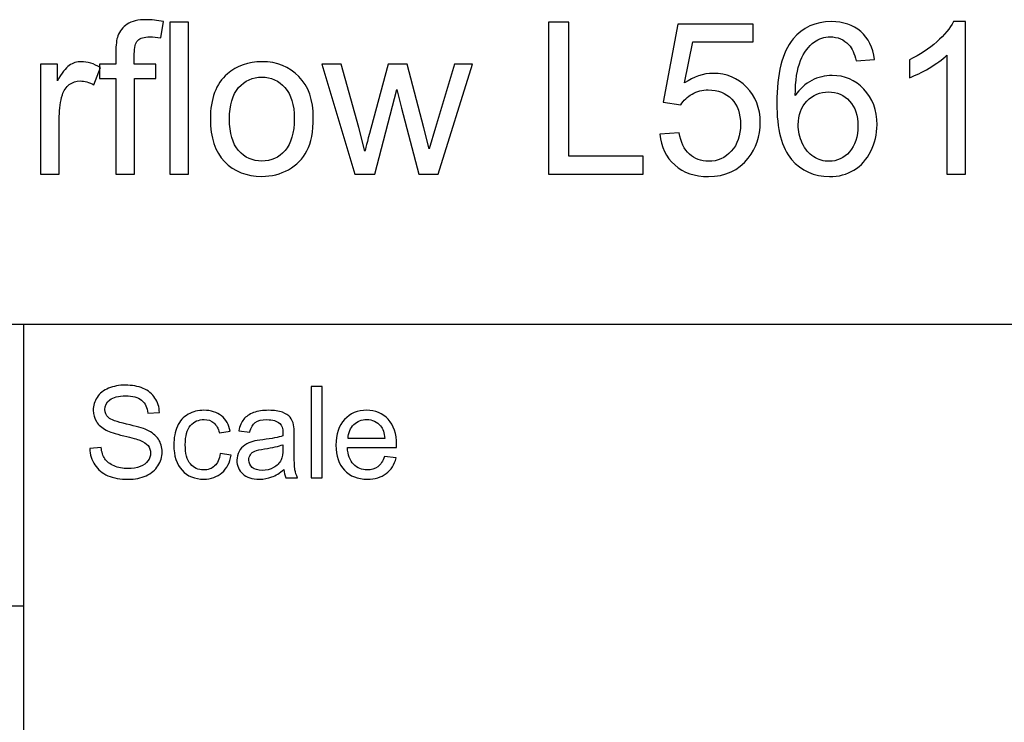
# Model space of a CAD drawing. Extents: x -134 to 134, y -169 to 90.
# Drawn here: x 38 to 54, y -88 to -76 of the extents above; entities that cross this region are included whole.
import ezdxf

# ---------------------------------------------------------------- set-up
doc = ezdxf.new("R2010")
doc.units = 0
doc.header["$MEASUREMENT"] = 0
doc.layers.add('LW136', color=7, linetype='CONTINUOUS')

msp = doc.modelspace()

# ---------------------------------------------------------------- linework, layer by layer
at = {"layer": 'LW136'}
for points, knots in [([(39.4008, -78.7511), (39.4008, -78.7511), (39.4008, -77.1601), (39.4008, -77.1601), (39.4008, -77.1601), (39.4008, -77.1601), (39.1257, -77.1601), (39.1257, -77.1601), (39.1257, -77.1601), (39.1257, -77.1601), (39.1257, -76.9202), (39.1257, -76.9202), (39.1257, -76.9202), (39.1257, -76.9202), (39.4008, -76.9202), (39.4008, -76.9202), (39.4008, -76.9202), (39.4008, -76.9202), (39.4008, -76.7261), (39.4008, -76.7261), (39.4008, -76.7261), (39.4008, -76.6033), (39.4114, -76.5121), (39.4332, -76.4527), (39.4332, -76.4527), (39.4631, -76.3728), (39.5149, -76.3075), (39.5901, -76.2575), (39.5901, -76.2575), (39.6648, -76.2076), (39.7701, -76.1829), (39.9053, -76.1829), (39.9053, -76.1829), (39.9929, -76.1829), (40.0893, -76.1934), (40.1952, -76.214), (40.1952, -76.214), (40.1952, -76.214), (40.1487, -76.4857), (40.1487, -76.4857), (40.1487, -76.4857), (40.084, -76.4745), (40.0235, -76.4686), (39.9659, -76.4686), (39.9659, -76.4686), (39.8718, -76.4686), (39.8053, -76.4886), (39.7659, -76.5286), (39.7659, -76.5286), (39.7271, -76.5686), (39.7077, -76.6432), (39.7077, -76.7526), (39.7077, -76.7526), (39.7077, -76.7526), (39.7077, -76.9202), (39.7077, -76.9202), (39.7077, -76.9202), (39.7077, -76.9202), (40.064, -76.9202), (40.064, -76.9202), (40.064, -76.9202), (40.064, -76.9202), (40.064, -77.1601), (40.064, -77.1601), (40.064, -77.1601), (40.064, -77.1601), (39.7113, -77.1601), (39.7113, -77.1601), (39.7113, -77.1601), (39.7113, -77.1601), (39.7113, -78.7511), (39.7113, -78.7511), (39.7113, -78.7511), (39.7113, -78.7511), (39.4008, -78.7511), (39.4008, -78.7511)], [0, 0, 0, 0, 0.05, 0.05, 0.05, 0.05, 0.1, 0.1, 0.1, 0.1, 0.15, 0.15, 0.15, 0.15, 0.2, 0.2, 0.2, 0.2, 0.25, 0.25, 0.25, 0.25, 0.3, 0.3, 0.3, 0.3, 0.35, 0.35, 0.35, 0.35, 0.4, 0.4, 0.4, 0.4, 0.45, 0.45, 0.45, 0.45, 0.5, 0.5, 0.5, 0.5, 0.55, 0.55, 0.55, 0.55, 0.6, 0.6, 0.6, 0.6, 0.65, 0.65, 0.65, 0.65, 0.7, 0.7, 0.7, 0.7, 0.75, 0.75, 0.75, 0.75, 0.8, 0.8, 0.8, 0.8, 0.85, 0.85, 0.85, 0.85, 0.9, 0.9, 0.9, 0.9, 1, 1, 1, 1]), ([(40.2998, -78.7511), (40.2998, -78.7511), (40.2998, -76.2252), (40.2998, -76.2252), (40.2998, -76.2252), (40.2998, -76.2252), (40.6102, -76.2252), (40.6102, -76.2252), (40.6102, -76.2252), (40.6102, -76.2252), (40.6102, -78.7511), (40.6102, -78.7511), (40.6102, -78.7511), (40.6102, -78.7511), (40.2998, -78.7511), (40.2998, -78.7511)], [0, 0, 0, 0, 0.2, 0.2, 0.2, 0.2, 0.4, 0.4, 0.4, 0.4, 0.6, 0.6, 0.6, 0.6, 1, 1, 1, 1]), ([(46.6051, -78.7511), (46.6051, -78.7511), (46.6051, -76.2252), (46.6051, -76.2252), (46.6051, -76.2252), (46.6051, -76.2252), (46.9403, -76.2252), (46.9403, -76.2252), (46.9403, -76.2252), (46.9403, -76.2252), (46.9403, -78.4548), (46.9403, -78.4548), (46.9403, -78.4548), (46.9403, -78.4548), (48.1821, -78.4548), (48.1821, -78.4548), (48.1821, -78.4548), (48.1821, -78.4548), (48.1821, -78.7511), (48.1821, -78.7511), (48.1821, -78.7511), (48.1821, -78.7511), (46.6051, -78.7511), (46.6051, -78.7511)], [0, 0, 0, 0, 0.1428571, 0.1428571, 0.1428571, 0.1428571, 0.2857143, 0.2857143, 0.2857143, 0.2857143, 0.4285714, 0.4285714, 0.4285714, 0.4285714, 0.5714286, 0.5714286, 0.5714286, 0.5714286, 0.7142857, 0.7142857, 0.7142857, 0.7142857, 1, 1, 1, 1]), ([(52.032, -76.8426), (52.032, -76.8426), (51.7251, -76.8673), (51.7251, -76.8673), (51.7251, -76.8673), (51.6974, -76.7455), (51.658, -76.6568), (51.6069, -76.6015), (51.6069, -76.6015), (51.5228, -76.5127), (51.4187, -76.4686), (51.2952, -76.4686), (51.2952, -76.4686), (51.1959, -76.4686), (51.1077, -76.4962), (51.0318, -76.5515), (51.0318, -76.5515), (50.9342, -76.6227), (50.8578, -76.7261), (50.8008, -76.8626), (50.8008, -76.8626), (50.7443, -76.9995), (50.7149, -77.1942), (50.7126, -77.4464), (50.7126, -77.4464), (50.7872, -77.3329), (50.879, -77.2483), (50.9872, -77.1936), (50.9872, -77.1936), (51.0953, -77.1383), (51.2082, -77.1107), (51.327, -77.1107), (51.327, -77.1107), (51.534, -77.1107), (51.7104, -77.1871), (51.8562, -77.3394), (51.8562, -77.3394), (52.0014, -77.4917), (52.0743, -77.6881), (52.0743, -77.9297), (52.0743, -77.9297), (52.0743, -78.0885), (52.0402, -78.2355), (51.972, -78.3719), (51.972, -78.3719), (51.9032, -78.5083), (51.8097, -78.6123), (51.6898, -78.6847), (51.6898, -78.6847), (51.5704, -78.757), (51.4346, -78.7934), (51.2829, -78.7934), (51.2829, -78.7934), (51.0248, -78.7934), (50.8137, -78.6982), (50.6503, -78.5083), (50.6503, -78.5083), (50.4874, -78.3184), (50.4057, -78.005), (50.4057, -77.5687), (50.4057, -77.5687), (50.4057, -77.0807), (50.4962, -76.7256), (50.6767, -76.5039), (50.6767, -76.5039), (50.8343, -76.311), (51.0465, -76.2146), (51.3141, -76.2146), (51.3141, -76.2146), (51.5128, -76.2146), (51.6763, -76.2705), (51.8033, -76.3816), (51.8033, -76.3816), (51.9303, -76.4927), (52.0067, -76.6462), (52.032, -76.8426)], [0, 0, 0, 0, 0.05, 0.05, 0.05, 0.05, 0.1, 0.1, 0.1, 0.1, 0.15, 0.15, 0.15, 0.15, 0.2, 0.2, 0.2, 0.2, 0.25, 0.25, 0.25, 0.25, 0.3, 0.3, 0.3, 0.3, 0.35, 0.35, 0.35, 0.35, 0.4, 0.4, 0.4, 0.4, 0.45, 0.45, 0.45, 0.45, 0.5, 0.5, 0.5, 0.5, 0.55, 0.55, 0.55, 0.55, 0.6, 0.6, 0.6, 0.6, 0.65, 0.65, 0.65, 0.65, 0.7, 0.7, 0.7, 0.7, 0.75, 0.75, 0.75, 0.75, 0.8, 0.8, 0.8, 0.8, 0.85, 0.85, 0.85, 0.85, 0.9, 0.9, 0.9, 0.9, 1, 1, 1, 1]), ([(53.5459, -78.7511), (53.5459, -78.7511), (53.2355, -78.7511), (53.2355, -78.7511), (53.2355, -78.7511), (53.2355, -78.7511), (53.2355, -76.7744), (53.2355, -76.7744), (53.2355, -76.7744), (53.1608, -76.8461), (53.0626, -76.9172), (52.9415, -76.9884), (52.9415, -76.9884), (52.8204, -77.0595), (52.711, -77.113), (52.6146, -77.1483), (52.6146, -77.1483), (52.6146, -77.1483), (52.6146, -76.8484), (52.6146, -76.8484), (52.6146, -76.8484), (52.7881, -76.7673), (52.9397, -76.6685), (53.0697, -76.5521), (53.0697, -76.5521), (53.1996, -76.4363), (53.2919, -76.324), (53.346, -76.2146), (53.346, -76.2146), (53.346, -76.2146), (53.5459, -76.2146), (53.5459, -76.2146), (53.5459, -76.2146), (53.5459, -76.2146), (53.5459, -78.7511), (53.5459, -78.7511)], [0, 0, 0, 0, 0.1, 0.1, 0.1, 0.1, 0.2, 0.2, 0.2, 0.2, 0.3, 0.3, 0.3, 0.3, 0.4, 0.4, 0.4, 0.4, 0.5, 0.5, 0.5, 0.5, 0.6, 0.6, 0.6, 0.6, 0.7, 0.7, 0.7, 0.7, 0.8, 0.8, 0.8, 0.8, 1, 1, 1, 1]), ([(48.4578, -78.0879), (48.4578, -78.0879), (48.7823, -78.0632), (48.7823, -78.0632), (48.7823, -78.0632), (48.8064, -78.2213), (48.8623, -78.3401), (48.9493, -78.4201), (48.9493, -78.4201), (49.0363, -78.4995), (49.1427, -78.5394), (49.268, -78.5394), (49.268, -78.5394), (49.4191, -78.5394), (49.5455, -78.483), (49.6484, -78.3707), (49.6484, -78.3707), (49.7507, -78.2578), (49.8019, -78.1085), (49.8019, -77.9227), (49.8019, -77.9227), (49.8019, -77.7457), (49.7531, -77.6063), (49.6549, -77.504), (49.6549, -77.504), (49.5567, -77.4017), (49.4267, -77.3506), (49.265, -77.3506), (49.265, -77.3506), (49.1645, -77.3506), (49.0745, -77.3735), (48.9946, -77.4194), (48.9946, -77.4194), (48.9152, -77.4652), (48.8529, -77.5246), (48.807, -77.5975), (48.807, -77.5975), (48.807, -77.5975), (48.5142, -77.5552), (48.5142, -77.5552), (48.5142, -77.5552), (48.5142, -77.5552), (48.7576, -76.2569), (48.7576, -76.2569), (48.7576, -76.2569), (48.7576, -76.2569), (50.01, -76.2569), (50.01, -76.2569), (50.01, -76.2569), (50.01, -76.2569), (50.01, -76.5533), (50.01, -76.5533), (50.01, -76.5533), (50.01, -76.5533), (49.0052, -76.5533), (49.0052, -76.5533), (49.0052, -76.5533), (49.0052, -76.5533), (48.8705, -77.2347), (48.8705, -77.2347), (48.8705, -77.2347), (49.0216, -77.1283), (49.1804, -77.0754), (49.3462, -77.0754), (49.3462, -77.0754), (49.5661, -77.0754), (49.7519, -77.1518), (49.903, -77.3047), (49.903, -77.3047), (50.0541, -77.4576), (50.1299, -77.654), (50.1299, -77.8938), (50.1299, -77.8938), (50.1299, -78.1226), (50.0635, -78.3201), (49.9306, -78.4865), (49.9306, -78.4865), (49.7689, -78.6911), (49.5479, -78.7934), (49.268, -78.7934), (49.268, -78.7934), (49.0387, -78.7934), (48.8517, -78.7288), (48.7065, -78.6), (48.7065, -78.6), (48.5612, -78.4712), (48.4783, -78.3007), (48.4578, -78.0879)], [0, 0, 0, 0, 0.0434783, 0.0434783, 0.0434783, 0.0434783, 0.0869565, 0.0869565, 0.0869565, 0.0869565, 0.1304348, 0.1304348, 0.1304348, 0.1304348, 0.173913, 0.173913, 0.173913, 0.173913, 0.2173913, 0.2173913, 0.2173913, 0.2173913, 0.2608696, 0.2608696, 0.2608696, 0.2608696, 0.3043478, 0.3043478, 0.3043478, 0.3043478, 0.3478261, 0.3478261, 0.3478261, 0.3478261, 0.3913043, 0.3913043, 0.3913043, 0.3913043, 0.4347826, 0.4347826, 0.4347826, 0.4347826, 0.4782609, 0.4782609, 0.4782609, 0.4782609, 0.5217391, 0.5217391, 0.5217391, 0.5217391, 0.5652174, 0.5652174, 0.5652174, 0.5652174, 0.6086957, 0.6086957, 0.6086957, 0.6086957, 0.6521739, 0.6521739, 0.6521739, 0.6521739, 0.6956522, 0.6956522, 0.6956522, 0.6956522, 0.7391304, 0.7391304, 0.7391304, 0.7391304, 0.7826087, 0.7826087, 0.7826087, 0.7826087, 0.826087, 0.826087, 0.826087, 0.826087, 0.8695652, 0.8695652, 0.8695652, 0.8695652, 0.9130435, 0.9130435, 0.9130435, 0.9130435, 1, 1, 1, 1]), ([(38.1484, -78.7511), (38.1484, -78.7511), (38.1484, -76.9202), (38.1484, -76.9202), (38.1484, -76.9202), (38.1484, -76.9202), (38.4271, -76.9202), (38.4271, -76.9202), (38.4271, -76.9202), (38.4271, -76.9202), (38.4271, -77.2006), (38.4271, -77.2006), (38.4271, -77.2006), (38.4982, -77.0707), (38.5641, -76.9848), (38.6247, -76.9437), (38.6247, -76.9437), (38.6852, -76.9019), (38.7517, -76.8814), (38.824, -76.8814), (38.824, -76.8814), (38.9286, -76.8814), (39.0351, -76.9143), (39.1432, -76.9796), (39.1432, -76.9796), (39.1432, -76.9796), (39.0327, -77.2659), (39.0327, -77.2659), (39.0327, -77.2659), (38.9574, -77.2236), (38.8822, -77.2024), (38.8069, -77.2024), (38.8069, -77.2024), (38.7393, -77.2024), (38.6788, -77.223), (38.6252, -77.2635), (38.6252, -77.2635), (38.5717, -77.3041), (38.5335, -77.3606), (38.5106, -77.4329), (38.5106, -77.4329), (38.4759, -77.5428), (38.4589, -77.6634), (38.4589, -77.7945), (38.4589, -77.7945), (38.4589, -77.7945), (38.4589, -78.7511), (38.4589, -78.7511), (38.4589, -78.7511), (38.4589, -78.7511), (38.1484, -78.7511), (38.1484, -78.7511)], [0, 0, 0, 0, 0.0714286, 0.0714286, 0.0714286, 0.0714286, 0.1428571, 0.1428571, 0.1428571, 0.1428571, 0.2142857, 0.2142857, 0.2142857, 0.2142857, 0.2857143, 0.2857143, 0.2857143, 0.2857143, 0.3571429, 0.3571429, 0.3571429, 0.3571429, 0.4285714, 0.4285714, 0.4285714, 0.4285714, 0.5, 0.5, 0.5, 0.5, 0.5714286, 0.5714286, 0.5714286, 0.5714286, 0.6428571, 0.6428571, 0.6428571, 0.6428571, 0.7142857, 0.7142857, 0.7142857, 0.7142857, 0.7857143, 0.7857143, 0.7857143, 0.7857143, 0.8571429, 0.8571429, 0.8571429, 0.8571429, 1, 1, 1, 1]), ([(40.9742, -77.8356), (40.9742, -77.4976), (41.0683, -77.2471), (41.257, -77.0842), (41.257, -77.0842), (41.414, -76.949), (41.6063, -76.8814), (41.8326, -76.8814), (41.8326, -76.8814), (42.0837, -76.8814), (42.2895, -76.9637), (42.4494, -77.1283), (42.4494, -77.1283), (42.6088, -77.2924), (42.6887, -77.5199), (42.6887, -77.8098), (42.6887, -77.8098), (42.6887, -78.045), (42.6535, -78.2296), (42.5829, -78.3642), (42.5829, -78.3642), (42.5123, -78.4989), (42.4094, -78.6035), (42.2742, -78.6782), (42.2742, -78.6782), (42.1396, -78.7529), (41.992, -78.7899), (41.8326, -78.7899), (41.8326, -78.7899), (41.5763, -78.7899), (41.3693, -78.7082), (41.2112, -78.5441), (41.2112, -78.5441), (41.053, -78.3801), (40.9742, -78.1437), (40.9742, -77.8356)], [0, 0, 0, 0, 0.1, 0.1, 0.1, 0.1, 0.2, 0.2, 0.2, 0.2, 0.3, 0.3, 0.3, 0.3, 0.4, 0.4, 0.4, 0.4, 0.5, 0.5, 0.5, 0.5, 0.6, 0.6, 0.6, 0.6, 0.7, 0.7, 0.7, 0.7, 0.8, 0.8, 0.8, 0.8, 1, 1, 1, 1]), ([(43.3819, -78.7511), (43.3819, -78.7511), (42.8286, -76.9202), (42.8286, -76.9202), (42.8286, -76.9202), (42.8286, -76.9202), (43.1532, -76.9202), (43.1532, -76.9202), (43.1532, -76.9202), (43.1532, -76.9202), (43.4454, -77.9767), (43.4454, -77.9767), (43.4454, -77.9767), (43.4454, -77.9767), (43.5489, -78.3701), (43.5489, -78.3701), (43.5489, -78.3701), (43.553, -78.3507), (43.5847, -78.2249), (43.6435, -77.9926), (43.6435, -77.9926), (43.6435, -77.9926), (43.9334, -76.9202), (43.9334, -76.9202), (43.9334, -76.9202), (43.9334, -76.9202), (44.2515, -76.9202), (44.2515, -76.9202), (44.2515, -76.9202), (44.2515, -76.9202), (44.5273, -77.9832), (44.5273, -77.9832), (44.5273, -77.9832), (44.5273, -77.9832), (44.6172, -78.3319), (44.6172, -78.3319), (44.6172, -78.3319), (44.6172, -78.3319), (44.7225, -77.9785), (44.7225, -77.9785), (44.7225, -77.9785), (44.7225, -77.9785), (45.0388, -76.9202), (45.0388, -76.9202), (45.0388, -76.9202), (45.0388, -76.9202), (45.3404, -76.9202), (45.3404, -76.9202), (45.3404, -76.9202), (45.3404, -76.9202), (44.766, -78.7511), (44.766, -78.7511), (44.766, -78.7511), (44.766, -78.7511), (44.4449, -78.7511), (44.4449, -78.7511), (44.4449, -78.7511), (44.4449, -78.7511), (44.1545, -77.6557), (44.1545, -77.6557), (44.1545, -77.6557), (44.1545, -77.6557), (44.081, -77.3423), (44.081, -77.3423), (44.081, -77.3423), (44.081, -77.3423), (43.7106, -78.7511), (43.7106, -78.7511), (43.7106, -78.7511), (43.7106, -78.7511), (43.3819, -78.7511), (43.3819, -78.7511)], [0, 0, 0, 0, 0.0526316, 0.0526316, 0.0526316, 0.0526316, 0.1052632, 0.1052632, 0.1052632, 0.1052632, 0.1578947, 0.1578947, 0.1578947, 0.1578947, 0.2105263, 0.2105263, 0.2105263, 0.2105263, 0.2631579, 0.2631579, 0.2631579, 0.2631579, 0.3157895, 0.3157895, 0.3157895, 0.3157895, 0.3684211, 0.3684211, 0.3684211, 0.3684211, 0.4210526, 0.4210526, 0.4210526, 0.4210526, 0.4736842, 0.4736842, 0.4736842, 0.4736842, 0.5263158, 0.5263158, 0.5263158, 0.5263158, 0.5789474, 0.5789474, 0.5789474, 0.5789474, 0.6315789, 0.6315789, 0.6315789, 0.6315789, 0.6842105, 0.6842105, 0.6842105, 0.6842105, 0.7368421, 0.7368421, 0.7368421, 0.7368421, 0.7894737, 0.7894737, 0.7894737, 0.7894737, 0.8421053, 0.8421053, 0.8421053, 0.8421053, 0.8947368, 0.8947368, 0.8947368, 0.8947368, 1, 1, 1, 1]), ([(41.2917, -77.8362), (41.2917, -78.0702), (41.3429, -78.2454), (41.4452, -78.3613), (41.4452, -78.3613), (41.5481, -78.4777), (41.6768, -78.5359), (41.8326, -78.5359), (41.8326, -78.5359), (41.9867, -78.5359), (42.1149, -78.4777), (42.2178, -78.3607), (42.2178, -78.3607), (42.3201, -78.2437), (42.3712, -78.0655), (42.3712, -77.8262), (42.3712, -77.8262), (42.3712, -77.6004), (42.3195, -77.4294), (42.2166, -77.3135), (42.2166, -77.3135), (42.1137, -77.1971), (41.9855, -77.1389), (41.8326, -77.1389), (41.8326, -77.1389), (41.6768, -77.1389), (41.5481, -77.1965), (41.4452, -77.3123), (41.4452, -77.3123), (41.3429, -77.4282), (41.2917, -77.6028), (41.2917, -77.8362)], [0, 0, 0, 0, 0.1111111, 0.1111111, 0.1111111, 0.1111111, 0.2222222, 0.2222222, 0.2222222, 0.2222222, 0.3333333, 0.3333333, 0.3333333, 0.3333333, 0.4444444, 0.4444444, 0.4444444, 0.4444444, 0.5555556, 0.5555556, 0.5555556, 0.5555556, 0.6666667, 0.6666667, 0.6666667, 0.6666667, 0.7777778, 0.7777778, 0.7777778, 0.7777778, 1, 1, 1, 1]), ([(50.762, -77.9327), (50.762, -78.0397), (50.7849, -78.142), (50.8302, -78.2396), (50.8302, -78.2396), (50.8754, -78.3372), (50.9389, -78.4113), (51.0195, -78.4624), (51.0195, -78.4624), (51.1006, -78.5136), (51.1865, -78.5394), (51.2776, -78.5394), (51.2776, -78.5394), (51.4099, -78.5394), (51.5228, -78.4865), (51.6163, -78.3807), (51.6163, -78.3807), (51.7098, -78.2748), (51.7568, -78.1314), (51.7568, -77.9497), (51.7568, -77.9497), (51.7568, -77.7751), (51.7104, -77.6375), (51.618, -77.5369), (51.618, -77.5369), (51.5257, -77.4364), (51.4081, -77.3858), (51.2653, -77.3858), (51.2653, -77.3858), (51.1253, -77.3858), (51.006, -77.4364), (50.9084, -77.5369), (50.9084, -77.5369), (50.8108, -77.6375), (50.762, -77.7692), (50.762, -77.9327)], [0, 0, 0, 0, 0.1, 0.1, 0.1, 0.1, 0.2, 0.2, 0.2, 0.2, 0.3, 0.3, 0.3, 0.3, 0.4, 0.4, 0.4, 0.4, 0.5, 0.5, 0.5, 0.5, 0.6, 0.6, 0.6, 0.6, 0.7, 0.7, 0.7, 0.7, 0.8, 0.8, 0.8, 0.8, 1, 1, 1, 1]), ([(38.9669, -83.3176), (38.9669, -83.3176), (39.1553, -83.3006), (39.1553, -83.3006), (39.1553, -83.3006), (39.1641, -83.3768), (39.1849, -83.4393), (39.2177, -83.4883), (39.2177, -83.4883), (39.2505, -83.537), (39.3013, -83.5765), (39.3701, -83.6068), (39.3701, -83.6068), (39.4389, -83.6368), (39.5165, -83.652), (39.6026, -83.652), (39.6026, -83.652), (39.6791, -83.652), (39.7465, -83.6407), (39.8051, -83.6178), (39.8051, -83.6178), (39.8636, -83.5948), (39.907, -83.5634), (39.9356, -83.5236), (39.9356, -83.5236), (39.9642, -83.4837), (39.9787, -83.4403), (39.9787, -83.3938), (39.9787, -83.3938), (39.9787, -83.3465), (39.9649, -83.3052), (39.9374, -83.2696), (39.9374, -83.2696), (39.9099, -83.2343), (39.8643, -83.2047), (39.8008, -83.1803), (39.8008, -83.1803), (39.7603, -83.1648), (39.6703, -83.1401), (39.531, -83.1066), (39.531, -83.1066), (39.3916, -83.0731), (39.2943, -83.0417), (39.2385, -83.012), (39.2385, -83.012), (39.1662, -82.9739), (39.1126, -82.9267), (39.0773, -82.8706), (39.0773, -82.8706), (39.0417, -82.8145), (39.024, -82.7513), (39.024, -82.6818), (39.024, -82.6818), (39.024, -82.6049), (39.0459, -82.5333), (39.0893, -82.467), (39.0893, -82.467), (39.1327, -82.4003), (39.1958, -82.3499), (39.2794, -82.3153), (39.2794, -82.3153), (39.3627, -82.2807), (39.4555, -82.2634), (39.5574, -82.2634), (39.5574, -82.2634), (39.6696, -82.2634), (39.7687, -82.2814), (39.8545, -82.3178), (39.8545, -82.3178), (39.9402, -82.3538), (40.0062, -82.407), (40.0524, -82.4776), (40.0524, -82.4776), (40.0986, -82.5478), (40.1233, -82.6275), (40.1268, -82.7164), (40.1268, -82.7164), (40.1268, -82.7164), (39.9342, -82.7312), (39.9342, -82.7312), (39.9342, -82.7312), (39.924, -82.6356), (39.889, -82.5633), (39.8294, -82.5146), (39.8294, -82.5146), (39.7698, -82.4656), (39.6816, -82.4412), (39.5652, -82.4412), (39.5652, -82.4412), (39.4438, -82.4412), (39.3553, -82.4635), (39.2999, -82.5079), (39.2999, -82.5079), (39.2445, -82.5524), (39.2166, -82.606), (39.2166, -82.6688), (39.2166, -82.6688), (39.2166, -82.7231), (39.2364, -82.7679), (39.2756, -82.8032), (39.2756, -82.8032), (39.3144, -82.8381), (39.4149, -82.8745), (39.5779, -82.9112), (39.5779, -82.9112), (39.7409, -82.9482), (39.8527, -82.9803), (39.9134, -83.0078), (39.9134, -83.0078), (40.0012, -83.0484), (40.0665, -83.0995), (40.1085, -83.162), (40.1085, -83.162), (40.1505, -83.2241), (40.1713, -83.2957), (40.1713, -83.3768), (40.1713, -83.3768), (40.1713, -83.4576), (40.1483, -83.5331), (40.1021, -83.6044), (40.1021, -83.6044), (40.0559, -83.6756), (39.9899, -83.731), (39.9035, -83.7705), (39.9035, -83.7705), (39.8171, -83.81), (39.7201, -83.8298), (39.6118, -83.8298), (39.6118, -83.8298), (39.4749, -83.8298), (39.3602, -83.8097), (39.2678, -83.7698), (39.2678, -83.7698), (39.175, -83.73), (39.1027, -83.67), (39.0501, -83.5896), (39.0501, -83.5896), (38.9972, -83.5095), (38.9697, -83.4188), (38.9669, -83.3176)], [0, 0, 0, 0, 0.0277778, 0.0277778, 0.0277778, 0.0277778, 0.0555556, 0.0555556, 0.0555556, 0.0555556, 0.0833333, 0.0833333, 0.0833333, 0.0833333, 0.1111111, 0.1111111, 0.1111111, 0.1111111, 0.1388889, 0.1388889, 0.1388889, 0.1388889, 0.1666667, 0.1666667, 0.1666667, 0.1666667, 0.1944444, 0.1944444, 0.1944444, 0.1944444, 0.2222222, 0.2222222, 0.2222222, 0.2222222, 0.25, 0.25, 0.25, 0.25, 0.2777778, 0.2777778, 0.2777778, 0.2777778, 0.3055556, 0.3055556, 0.3055556, 0.3055556, 0.3333333, 0.3333333, 0.3333333, 0.3333333, 0.3611111, 0.3611111, 0.3611111, 0.3611111, 0.3888889, 0.3888889, 0.3888889, 0.3888889, 0.4166667, 0.4166667, 0.4166667, 0.4166667, 0.4444444, 0.4444444, 0.4444444, 0.4444444, 0.4722222, 0.4722222, 0.4722222, 0.4722222, 0.5, 0.5, 0.5, 0.5, 0.5277778, 0.5277778, 0.5277778, 0.5277778, 0.5555556, 0.5555556, 0.5555556, 0.5555556, 0.5833333, 0.5833333, 0.5833333, 0.5833333, 0.6111111, 0.6111111, 0.6111111, 0.6111111, 0.6388889, 0.6388889, 0.6388889, 0.6388889, 0.6666667, 0.6666667, 0.6666667, 0.6666667, 0.6944444, 0.6944444, 0.6944444, 0.6944444, 0.7222222, 0.7222222, 0.7222222, 0.7222222, 0.75, 0.75, 0.75, 0.75, 0.7777778, 0.7777778, 0.7777778, 0.7777778, 0.8055556, 0.8055556, 0.8055556, 0.8055556, 0.8333333, 0.8333333, 0.8333333, 0.8333333, 0.8611111, 0.8611111, 0.8611111, 0.8611111, 0.8888889, 0.8888889, 0.8888889, 0.8888889, 0.9166667, 0.9166667, 0.9166667, 0.9166667, 0.9444444, 0.9444444, 0.9444444, 0.9444444, 1, 1, 1, 1]), ([(42.6523, -83.8044), (42.6523, -83.8044), (42.6523, -82.2888), (42.6523, -82.2888), (42.6523, -82.2888), (42.6523, -82.2888), (42.8385, -82.2888), (42.8385, -82.2888), (42.8385, -82.2888), (42.8385, -82.2888), (42.8385, -83.8044), (42.8385, -83.8044), (42.8385, -83.8044), (42.8385, -83.8044), (42.6523, -83.8044), (42.6523, -83.8044)], [0, 0, 0, 0, 0.2, 0.2, 0.2, 0.2, 0.4, 0.4, 0.4, 0.4, 0.6, 0.6, 0.6, 0.6, 1, 1, 1, 1]), ([(41.1386, -83.4022), (41.1386, -83.4022), (41.3206, -83.4276), (41.3206, -83.4276), (41.3206, -83.4276), (41.3005, -83.5529), (41.2497, -83.6506), (41.1675, -83.7215), (41.1675, -83.7215), (41.0853, -83.7924), (40.984, -83.8277), (40.8645, -83.8277), (40.8645, -83.8277), (40.7145, -83.8277), (40.5939, -83.7786), (40.5028, -83.6806), (40.5028, -83.6806), (40.4115, -83.5825), (40.366, -83.4421), (40.366, -83.2593), (40.366, -83.2593), (40.366, -83.1408), (40.3857, -83.0374), (40.4249, -82.9485), (40.4249, -82.9485), (40.464, -82.86), (40.5237, -82.7933), (40.6041, -82.7492), (40.6041, -82.7492), (40.6842, -82.7048), (40.7713, -82.6825), (40.8659, -82.6825), (40.8659, -82.6825), (40.9847, -82.6825), (41.0825, -82.7125), (41.158, -82.7729), (41.158, -82.7729), (41.2338, -82.8332), (41.2825, -82.9189), (41.3037, -83.0297), (41.3037, -83.0297), (41.3037, -83.0297), (41.1237, -83.0572), (41.1237, -83.0572), (41.1237, -83.0572), (41.1065, -82.9835), (41.0761, -82.9281), (41.032, -82.8907), (41.032, -82.8907), (40.9883, -82.8536), (40.9354, -82.835), (40.8733, -82.835), (40.8733, -82.835), (40.7794, -82.835), (40.7032, -82.8685), (40.6443, -82.9355), (40.6443, -82.9355), (40.5858, -83.0029), (40.5565, -83.1087), (40.5565, -83.2541), (40.5565, -83.2541), (40.5565, -83.4015), (40.5847, -83.5084), (40.6411, -83.5751), (40.6411, -83.5751), (40.6979, -83.6418), (40.7717, -83.6753), (40.8623, -83.6753), (40.8623, -83.6753), (40.9357, -83.6753), (40.9967, -83.6531), (41.0454, -83.6083), (41.0454, -83.6083), (41.0945, -83.5638), (41.1255, -83.495), (41.1386, -83.4022)], [0, 0, 0, 0, 0.05, 0.05, 0.05, 0.05, 0.1, 0.1, 0.1, 0.1, 0.15, 0.15, 0.15, 0.15, 0.2, 0.2, 0.2, 0.2, 0.25, 0.25, 0.25, 0.25, 0.3, 0.3, 0.3, 0.3, 0.35, 0.35, 0.35, 0.35, 0.4, 0.4, 0.4, 0.4, 0.45, 0.45, 0.45, 0.45, 0.5, 0.5, 0.5, 0.5, 0.55, 0.55, 0.55, 0.55, 0.6, 0.6, 0.6, 0.6, 0.65, 0.65, 0.65, 0.65, 0.7, 0.7, 0.7, 0.7, 0.75, 0.75, 0.75, 0.75, 0.8, 0.8, 0.8, 0.8, 0.85, 0.85, 0.85, 0.85, 0.9, 0.9, 0.9, 0.9, 1, 1, 1, 1]), ([(42.1969, -83.6668), (42.1277, -83.7257), (42.061, -83.767), (41.9972, -83.7913), (41.9972, -83.7913), (41.9333, -83.8157), (41.8649, -83.8277), (41.7915, -83.8277), (41.7915, -83.8277), (41.6709, -83.8277), (41.5781, -83.7984), (41.5132, -83.7395), (41.5132, -83.7395), (41.4483, -83.6809), (41.4158, -83.6058), (41.4158, -83.5144), (41.4158, -83.5144), (41.4158, -83.4608), (41.4281, -83.4118), (41.4525, -83.3673), (41.4525, -83.3673), (41.4772, -83.3229), (41.5093, -83.2876), (41.5488, -83.2608), (41.5488, -83.2608), (41.5887, -83.2339), (41.6331, -83.2135), (41.6829, -83.1997), (41.6829, -83.1997), (41.7195, -83.1902), (41.7749, -83.181), (41.8487, -83.1719), (41.8487, -83.1719), (41.999, -83.1542), (42.1101, -83.1327), (42.181, -83.108), (42.181, -83.108), (42.1817, -83.0826), (42.182, -83.0664), (42.182, -83.0597), (42.182, -83.0597), (42.182, -82.9842), (42.1644, -82.9309), (42.1291, -82.8999), (42.1291, -82.8999), (42.0815, -82.8579), (42.0106, -82.8371), (41.9168, -82.8371), (41.9168, -82.8371), (41.8289, -82.8371), (41.764, -82.8526), (41.7224, -82.8833), (41.7224, -82.8833), (41.6804, -82.914), (41.6497, -82.9683), (41.6296, -83.0466), (41.6296, -83.0466), (41.6296, -83.0466), (41.4476, -83.0212), (41.4476, -83.0212), (41.4476, -83.0212), (41.4641, -82.9433), (41.4913, -82.8801), (41.5294, -82.8321), (41.5294, -82.8321), (41.5675, -82.7842), (41.6225, -82.7475), (41.6945, -82.7214), (41.6945, -82.7214), (41.7661, -82.6956), (41.8497, -82.6825), (41.9443, -82.6825), (41.9443, -82.6825), (42.0381, -82.6825), (42.1147, -82.6935), (42.1736, -82.7157), (42.1736, -82.7157), (42.2321, -82.7379), (42.2755, -82.7655), (42.3031, -82.799), (42.3031, -82.799), (42.3306, -82.8325), (42.35, -82.8748), (42.3613, -82.926), (42.3613, -82.926), (42.3673, -82.9577), (42.3704, -83.0149), (42.3704, -83.0971), (42.3704, -83.0971), (42.3704, -83.0971), (42.3704, -83.344), (42.3704, -83.344), (42.3704, -83.344), (42.3704, -83.5165), (42.3743, -83.6255), (42.3821, -83.6718), (42.3821, -83.6718), (42.3895, -83.718), (42.405, -83.7621), (42.4276, -83.8044), (42.4276, -83.8044), (42.4276, -83.8044), (42.2328, -83.8044), (42.2328, -83.8044), (42.2328, -83.8044), (42.2141, -83.7652), (42.2022, -83.7194), (42.1969, -83.6668)], [0, 0, 0, 0, 0.0357143, 0.0357143, 0.0357143, 0.0357143, 0.0714286, 0.0714286, 0.0714286, 0.0714286, 0.1071429, 0.1071429, 0.1071429, 0.1071429, 0.1428571, 0.1428571, 0.1428571, 0.1428571, 0.1785714, 0.1785714, 0.1785714, 0.1785714, 0.2142857, 0.2142857, 0.2142857, 0.2142857, 0.25, 0.25, 0.25, 0.25, 0.2857143, 0.2857143, 0.2857143, 0.2857143, 0.3214286, 0.3214286, 0.3214286, 0.3214286, 0.3571429, 0.3571429, 0.3571429, 0.3571429, 0.3928571, 0.3928571, 0.3928571, 0.3928571, 0.4285714, 0.4285714, 0.4285714, 0.4285714, 0.4642857, 0.4642857, 0.4642857, 0.4642857, 0.5, 0.5, 0.5, 0.5, 0.5357143, 0.5357143, 0.5357143, 0.5357143, 0.5714286, 0.5714286, 0.5714286, 0.5714286, 0.6071429, 0.6071429, 0.6071429, 0.6071429, 0.6428571, 0.6428571, 0.6428571, 0.6428571, 0.6785714, 0.6785714, 0.6785714, 0.6785714, 0.7142857, 0.7142857, 0.7142857, 0.7142857, 0.75, 0.75, 0.75, 0.75, 0.7857143, 0.7857143, 0.7857143, 0.7857143, 0.8214286, 0.8214286, 0.8214286, 0.8214286, 0.8571429, 0.8571429, 0.8571429, 0.8571429, 0.8928571, 0.8928571, 0.8928571, 0.8928571, 0.9285714, 0.9285714, 0.9285714, 0.9285714, 1, 1, 1, 1]), ([(43.8761, -83.4488), (43.8761, -83.4488), (44.0687, -83.4742), (44.0687, -83.4742), (44.0687, -83.4742), (44.0387, -83.586), (43.9827, -83.6732), (43.9008, -83.7349), (43.9008, -83.7349), (43.819, -83.7966), (43.7145, -83.8277), (43.5872, -83.8277), (43.5872, -83.8277), (43.427, -83.8277), (43.3, -83.7783), (43.2062, -83.6795), (43.2062, -83.6795), (43.1123, -83.5811), (43.0654, -83.4424), (43.0654, -83.2643), (43.0654, -83.2643), (43.0654, -83.0801), (43.1127, -82.9369), (43.2076, -82.8353), (43.2076, -82.8353), (43.3025, -82.7333), (43.4256, -82.6825), (43.577, -82.6825), (43.577, -82.6825), (43.7234, -82.6825), (43.843, -82.7323), (43.9357, -82.8321), (43.9357, -82.8321), (44.0285, -82.932), (44.0751, -83.0724), (44.0751, -83.2534), (44.0751, -83.2534), (44.0751, -83.2643), (44.0747, -83.2809), (44.074, -83.3027), (44.074, -83.3027), (44.074, -83.3027), (43.2559, -83.3027), (43.2559, -83.3027), (43.2559, -83.3027), (43.263, -83.423), (43.2968, -83.5155), (43.3582, -83.5793), (43.3582, -83.5793), (43.4193, -83.6432), (43.4958, -83.6753), (43.5872, -83.6753), (43.5872, -83.6753), (43.6553, -83.6753), (43.7135, -83.6573), (43.7615, -83.6213), (43.7615, -83.6213), (43.8098, -83.5853), (43.8479, -83.5278), (43.8761, -83.4488)], [0, 0, 0, 0, 0.0625, 0.0625, 0.0625, 0.0625, 0.125, 0.125, 0.125, 0.125, 0.1875, 0.1875, 0.1875, 0.1875, 0.25, 0.25, 0.25, 0.25, 0.3125, 0.3125, 0.3125, 0.3125, 0.375, 0.375, 0.375, 0.375, 0.4375, 0.4375, 0.4375, 0.4375, 0.5, 0.5, 0.5, 0.5, 0.5625, 0.5625, 0.5625, 0.5625, 0.625, 0.625, 0.625, 0.625, 0.6875, 0.6875, 0.6875, 0.6875, 0.75, 0.75, 0.75, 0.75, 0.8125, 0.8125, 0.8125, 0.8125, 0.875, 0.875, 0.875, 0.875, 1, 1, 1, 1]), ([(43.2665, -83.1503), (43.2665, -83.1503), (43.8782, -83.1503), (43.8782, -83.1503), (43.8782, -83.1503), (43.8701, -83.0579), (43.8465, -82.9888), (43.808, -82.9426), (43.808, -82.9426), (43.7491, -82.8709), (43.6722, -82.835), (43.578, -82.835), (43.578, -82.835), (43.4926, -82.835), (43.421, -82.8635), (43.3628, -82.9207), (43.3628, -82.9207), (43.305, -82.9778), (43.2729, -83.0544), (43.2665, -83.1503)], [0, 0, 0, 0, 0.1666667, 0.1666667, 0.1666667, 0.1666667, 0.3333333, 0.3333333, 0.3333333, 0.3333333, 0.5, 0.5, 0.5, 0.5, 0.6666667, 0.6666667, 0.6666667, 0.6666667, 1, 1, 1, 1]), ([(42.182, -83.2541), (42.1143, -83.2816), (42.0127, -83.3049), (41.8772, -83.3239), (41.8772, -83.3239), (41.8003, -83.3348), (41.746, -83.3472), (41.7143, -83.361), (41.7143, -83.361), (41.6825, -83.3747), (41.6582, -83.3948), (41.6409, -83.4209), (41.6409, -83.4209), (41.6236, -83.4474), (41.6148, -83.4767), (41.6148, -83.5091), (41.6148, -83.5091), (41.6148, -83.5582), (41.6335, -83.5994), (41.6712, -83.6322), (41.6712, -83.6322), (41.709, -83.6651), (41.764, -83.6816), (41.8363, -83.6816), (41.8363, -83.6816), (41.9079, -83.6816), (41.9718, -83.6661), (42.0279, -83.6347), (42.0279, -83.6347), (42.0836, -83.6037), (42.1249, -83.561), (42.151, -83.507), (42.151, -83.507), (42.1711, -83.465), (42.181, -83.4033), (42.181, -83.3218), (42.181, -83.3218), (42.181, -83.3218), (42.182, -83.2541), (42.182, -83.2541)], [0, 0, 0, 0, 0.0909091, 0.0909091, 0.0909091, 0.0909091, 0.1818182, 0.1818182, 0.1818182, 0.1818182, 0.2727273, 0.2727273, 0.2727273, 0.2727273, 0.3636364, 0.3636364, 0.3636364, 0.3636364, 0.4545455, 0.4545455, 0.4545455, 0.4545455, 0.5454545, 0.5454545, 0.5454545, 0.5454545, 0.6363636, 0.6363636, 0.6363636, 0.6363636, 0.7272727, 0.7272727, 0.7272727, 0.7272727, 0.8181818, 0.8181818, 0.8181818, 0.8181818, 1, 1, 1, 1])]:
    msp.add_open_spline(points, degree=3, knots=knots, dxfattribs=at)
for points in [[(5.992, -81.2463), (5.992, -81.2463), (133.5, -81.2463), (133.5, -81.2463)], [(37.869, -100), (37.869, -100), (37.869, -81.2463), (37.869, -81.2463)], [(17.295, -85.9347), (17.295, -85.9347), (37.869, -85.9347), (37.869, -85.9347)]]:
    msp.add_open_spline(points, degree=3, dxfattribs=at)

doc.saveas('drawing.dxf')
